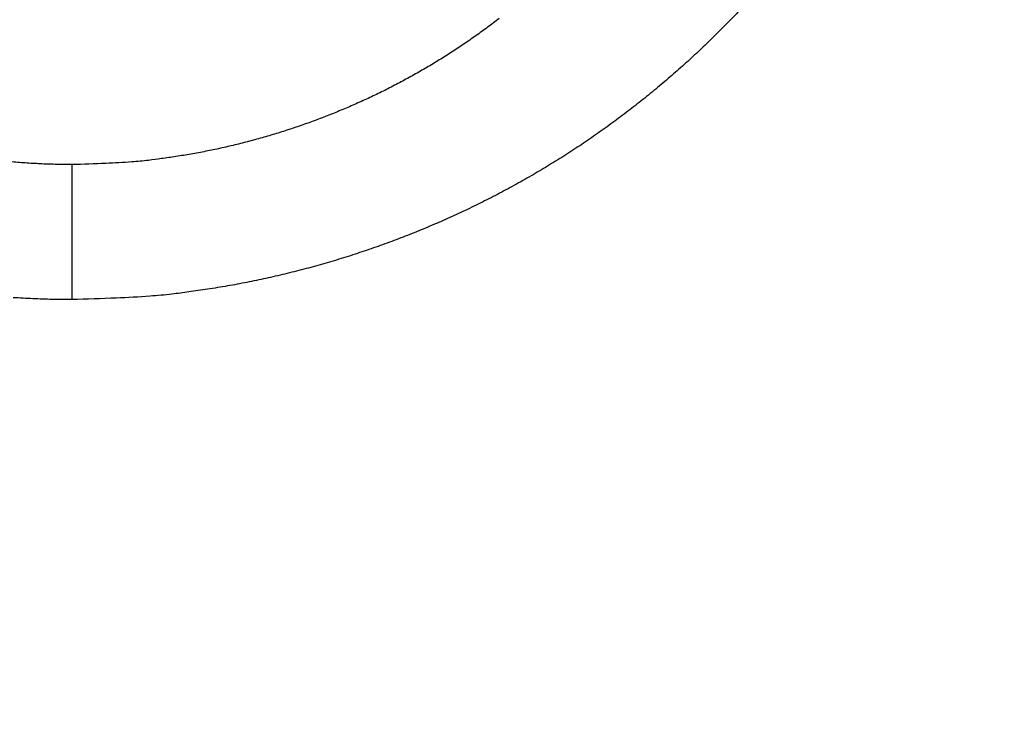
# Model space of a CAD drawing. Units: millimetres. Extents: x -1188 to 4, y 0 to 840.
# Drawn here: x -856 to -855, y 296 to 297 of the extents above; entities that cross this region are included whole.
import ezdxf

# ---------------------------------------------------------------- set-up
doc = ezdxf.new("R2010")
doc.units = ezdxf.units.MM
doc.header["$LTSCALE"] = 4
doc.layers.get('0').update_dxf_attribs({"lineweight": 25})

msp = doc.modelspace()

# ---------------------------------------------------------------- linework, layer by layer
at = {"linetype": 'Continuous'}
msp.add_line((-855.49999, 296.76363), (-855.49999, 296.6304), dxfattribs=at)
for points in [[(-966.91951, 220.0077, 0), (-966.63814, 220.0077)], [(-964.10588, 220.0077, 0), (-963.82452, 220.0077)], [(-1042.02998, 373.021, 0), (-1042.02998, 372.51298)], [(-1042.02998, 375.05307, 0), (-1042.02998, 374.54505)], [(-1043.02998, 333.88682, 0), (-1043.02998, 333.50568)], [(-1043.02998, 350.27587, 0), (-1043.02998, 349.89473)], [(-1043.02998, 347.98902, 0), (-1043.02998, 347.60788)], [(-1043.02998, 337.69823, 0), (-1043.02998, 337.31709)], [(-1043.02998, 344.9399, 0), (-1043.02998, 344.55876)], [(-1043.02998, 338.84165, 0), (-1043.02998, 338.46051)], [(-1042.02999, 338.98381, 0), (-1042.02999, 338.47579)], [(-1042.02999, 333.90363, 0), (-1042.02999, 333.39561)], [(-1043.02999, 364.37807, 0), (-1043.02999, 363.99693)], [(-1043.02999, 367.04606, 0), (-1043.02999, 366.66491)], [(-833.97003, 331.95641, 0), (-833.97003, 332.2248)], [(-1043.02999, 368.95176, 0), (-1043.02999, 368.57062)], [(-892.63336, 365.77743, 0.0000007), (-892.63339, 365.00995, 0.0000004), (-892.63341, 364.24246, 0.0000005), (-892.63342, 363.47498, 0.0000005), (-892.63344, 362.7075, 0.0000004), (-892.63346, 361.94001, 0.0000003), (-892.63347, 361.17253, 0.0000002), (-892.63349, 360.40505, 0.0000002), (-892.6335, 359.63757, 0.0000001), (-892.63352, 358.87009, 0), (-892.63353, 358.10261, -0.0000001), (-892.63355, 357.33512, -0.0000001), (-892.63356, 356.56764, -0.0000002), (-892.63358, 355.80016, -0.0000003), (-892.6336, 355.03268, -0.0000003), (-892.63361, 354.2652, -0.0000004), (-892.63363, 353.49772, -0.0000005), (-892.63365, 352.73024, -0.0000005), (-892.63368, 351.96275, -0.0000004), (-892.6337, 351.19527, -0.0000004), (-892.63372, 350.42779, -0.0000003), (-892.63375, 349.66032, -0.0000003), (-892.63378, 348.89284, -0.0000003), (-892.6338, 348.12536, -0.0000002), (-892.63383, 347.35788, -0.0000002), (-892.63386, 346.5904, -0.0000002), (-892.63389, 345.82293, -0.0000001), (-892.63392, 345.05545, -0.0000001), (-892.63395, 344.28797, -0.0000001), (-892.63398, 343.52049, 0), (-892.63401, 342.75302, 0), (-892.63404, 341.98554)], [(-1028.55942, 341.21778, -0.0000008), (-1028.55922, 341.98526, -0.0000005), (-1028.55901, 342.75275, -0.0000003), (-1028.55881, 343.52024, 0), (-1028.5586, 344.28772, 0.0000003), (-1028.5584, 345.05521, 0.0000005), (-1028.5582, 345.8227, 0.0000008), (-1028.558, 346.5902, 0.000001)], [(-1043.02999, 373.14431, 0), (-1043.02999, 372.76317)], [(-833.97003, 333.02661, 0), (-833.97003, 333.29274)], [(-1037.05303, 336.61413, 0.0000007), (-1037.05169, 338.14911, 0.0000006), (-1037.05035, 339.68409, 0.0000005), (-1037.04901, 341.21907, 0.0000003), (-1037.04767, 342.75405, 0.0000002), (-1037.04634, 344.28903, 0.0000001), (-1037.04501, 345.824, 0), (-1037.04367, 347.35898, -0.0000001), (-1037.04234, 348.89396, -0.0000002), (-1037.041, 350.42894, -0.0000003), (-1037.03967, 351.96392, -0.0000004), (-1037.03833, 353.4989, -0.0000005), (-1037.03698, 355.03389, -0.0000006), (-1037.03563, 356.56886, -0.0000007), (-1037.03428, 358.10378, -0.0000008)], [(-1043.02999, 376.95572, 0), (-1043.02999, 376.57458)], [(-1043.02999, 377.718, 0), (-1043.02999, 377.33686)], [(-1035.66428, 332.00827, 0.0000017), (-1035.66341, 333.54324, 0.0000015), (-1035.66255, 335.07821, 0.0000013), (-1035.66169, 336.61318, 0.0000011), (-1035.66084, 338.14816, 0.000001), (-1035.66, 339.68313, 0.0000008), (-1035.65916, 341.2181, 0.0000006), (-1035.65833, 342.75307, 0.0000004), (-1035.65749, 344.28805, 0.0000002), (-1035.65666, 345.82302, 0.0000001), (-1035.65583, 347.35799, -0.0000001), (-1035.65499, 348.89296, -0.0000003), (-1035.65416, 350.42794, -0.0000005), (-1035.65332, 351.96291, -0.0000007), (-1035.65247, 353.49788, -0.0000009), (-1035.65162, 355.03287, -0.000001), (-1035.65076, 356.56783, -0.0000012), (-1035.6499, 358.10275, -0.0000014), (-1035.64902, 359.63777, -0.0000016), (-1035.64814, 361.17295, -0.0000018)], [(-1043.03, 379.24256, 0), (-1043.03, 378.86142)], [(-892.63338, 374.21971, 0.0000013), (-892.63334, 373.45224, 0), (-892.63331, 372.68477, -0.000001), (-892.63327, 371.9173, -0.000002)], [(-883.23396, 344.41911, 0), (-883.2345, 345.04303, 0), (-883.23505, 345.67446, 0), (-883.23561, 346.31394, 0.0000001), (-883.23618, 346.96255, 0.0000001), (-883.23675, 347.62137, 0.0000001), (-883.23733, 348.28611, 0.0000001), (-883.23792, 348.95605, 0.0000001), (-883.23852, 349.64801, 0.0000001), (-883.23915, 350.36859, 0.0000001), (-883.23975, 351.05135, 0.0000001), (-883.24026, 351.63516, 0.0000001), (-883.24073, 352.17469, 0.0000001), (-883.24122, 352.73075, 0.0000001), (-883.24172, 353.29803, 0.0000001), (-883.24221, 353.86112, 0.0000001), (-883.2427, 354.42136, 0.0000002), (-883.2432, 354.98267, 0.0000002), (-883.24369, 355.5447, 0.0000002), (-883.24419, 356.10646, 0.0000002), (-883.24468, 356.66803, 0.0000002), (-883.24518, 357.22967, 0.0000002), (-883.24567, 357.79137, 0.0000002), (-883.24617, 358.35305, 0.0000003), (-883.24666, 358.9147, 0.0000003), (-883.24716, 359.47633, 0.0000003), (-883.24766, 360.03803, 0.0000003), (-883.24816, 360.59986, 0.0000003), (-883.24866, 361.16137, 0.0000003), (-883.24916, 361.72241, 0.0000003), (-883.24966, 362.2847, 0.0000004), (-883.25016, 362.84884, 0.0000004), (-883.25067, 363.40804, 0.0000004), (-883.25116, 363.95995, 0.0000004), (-883.25167, 364.53137, 0.0000004), (-883.25223, 365.15011, 0.0000005), (-883.25283, 365.80914, 0.0000005), (-883.25345, 366.49495, 0.0000005), (-883.25407, 367.1798, 0.0000006), (-883.25467, 367.83918, 0.0000006), (-883.25525, 368.47719, 0.0000006), (-883.25582, 369.1007, 0.0000006), (-883.25638, 369.71082, 0.0000006)], [(-1043.02998, 331.59998), (-1043.02998, 331.21884), (-1043.02998, 330.8377), (-1043.02998, 330.45655), (-1043.02998, 330.07541), (-1043.02998, 329.69429), (-1043.02998, 329.31313), (-1043.02998, 328.93194), (-1043.02998, 328.55085, 0), (-1043.02998, 328.16991, 0), (-1043.02998, 327.78857, 0), (-1043.02998, 327.40666, -0.0000001), (-1043.02999, 327.02629, -0.0000001), (-1043.02999, 326.64819, -0.0000001), (-1043.02999, 326.26401, -0.0000002), (-1043.02999, 325.87084, -0.0000001), (-1043.02999, 325.50172, 0.0000001), (-1043.02999, 325.16802, -0.0000004), (-1043.02999, 324.73944, -0.0000009), (-1043.03, 324.07933, -0.0000004), (-1043.03001, 323.21486, -0.0000002)], [(-1043.03, 381.52941, 0), (-1043.03, 381.14827)], [(-832.9705, 342.49519, 0), (-832.97049, 342.27387, 0), (-832.97048, 342.05255)], [(-824.64792, 348.10166, -0.0000029), (-824.64713, 350.08879, -0.0000027), (-824.64633, 352.06561, -0.0000025), (-824.64551, 354.0324, -0.0000023), (-824.64468, 355.98996, -0.0000021), (-824.64384, 357.93817, -0.0000019), (-824.64298, 359.87734, -0.0000016), (-824.64212, 361.80691, -0.0000014), (-824.64126, 363.72678, -0.0000011), (-824.64039, 365.6359, -0.0000009), (-824.63952, 367.53375, -0.0000006), (-824.63865, 369.41874, -0.0000004), (-824.63779, 371.29017, -0.0000001), (-824.63693, 373.14597, 0.0000002), (-824.63608, 374.98455, 0.0000005), (-824.63525, 376.80309, 0.0000008), (-824.63444, 378.60219, 0.0000011), (-824.63364, 380.37933, 0.0000014), (-824.63286, 382.12548, 0.0000015), (-824.63212, 383.83438, 0.0000021)], [(-1043.03, 383.81626, 0), (-1043.03, 383.43512)], [(-833.97003, 364.89787, 0), (-833.97003, 365.16705, 0), (-833.97003, 365.43513, 0), (-833.97004, 365.70234, 0), (-833.97004, 365.96886)], [(-832.97056, 344.04442, 0), (-832.97055, 343.8231)], [(-833.97004, 334.35135, 0), (-833.97004, 334.61451, 0), (-833.97004, 334.87709, 0), (-833.97004, 335.13905, 0), (-833.97004, 335.40041, 0), (-833.97004, 335.6611, 0), (-833.97004, 335.92115, 0), (-833.97004, 336.1805, 0), (-833.97004, 336.43922, 0), (-833.97004, 336.69734, 0), (-833.97005, 336.95486, 0), (-833.97005, 337.21172, 0), (-833.97005, 337.46801, 0), (-833.97005, 337.72373, 0), (-833.97005, 337.97866, 0), (-833.97005, 338.23269, 0), (-833.97005, 338.48678, -0.0000001), (-833.97005, 338.74124, -0.0000001), (-833.97005, 338.99235, 0), (-833.97005, 339.23878, -0.0000001), (-833.97005, 339.49533, -0.0000001), (-833.97005, 339.77579, -0.0000001), (-833.97005, 340.06806, -0.0000001), (-833.97005, 340.35854, -0.0000001), (-833.97005, 340.64687, -0.0000001), (-833.97005, 340.93497, -0.0000001), (-833.97005, 341.22271, -0.0000001), (-833.97005, 341.50957, -0.0000001), (-833.97005, 341.79562, -0.0000001), (-833.97005, 342.08095, -0.0000001), (-833.97005, 342.36559, -0.0000001), (-833.97005, 342.64947, -0.0000001), (-833.97005, 342.93264, -0.0000001), (-833.97005, 343.21506, -0.0000001), (-833.97005, 343.49678, 0), (-833.97005, 343.77776, 0), (-833.97005, 344.05803, 0), (-833.97004, 344.33756, 0), (-833.97004, 344.61639, 0), (-833.97004, 344.89449, 0), (-833.97004, 345.17189, 0), (-833.97004, 345.44855, 0), (-833.97004, 345.72452, 0), (-833.97004, 345.99977, 0), (-833.97004, 346.27431, 0), (-833.97004, 346.54814)], [(-883.21547, 323.47882, -0.0000006), (-883.21593, 323.98888, -0.0000006), (-883.21639, 324.49759, -0.0000006), (-883.21685, 325.00525, -0.0000005), (-883.21731, 325.51211, -0.0000005), (-883.21777, 326.01842, -0.0000005), (-883.21822, 326.52436, -0.0000005), (-883.21868, 327.03017, -0.0000005), (-883.21913, 327.53605, -0.0000004), (-883.21958, 328.04222, -0.0000004), (-883.22003, 328.54889, -0.0000004), (-883.22049, 329.05627, -0.0000004), (-883.22094, 329.56458, -0.0000004), (-883.22139, 330.07399, -0.0000004), (-883.22184, 330.58476, -0.0000003), (-883.2223, 331.09704, -0.0000003), (-883.22275, 331.61111, -0.0000003), (-883.22321, 332.12709, -0.0000003), (-883.22366, 332.64528, -0.0000003), (-883.22412, 333.1658, -0.0000003), (-883.22458, 333.68895, -0.0000002), (-883.22504, 334.21484, -0.0000002), (-883.22551, 334.74381, -0.0000002), (-883.22598, 335.27594, -0.0000002), (-883.22645, 335.81158, -0.0000002), (-883.22692, 336.35082, -0.0000002), (-883.22739, 336.89403, -0.0000001), (-883.22787, 337.44127, -0.0000001), (-883.22835, 337.99296, -0.0000001), (-883.22884, 338.54914, -0.0000001), (-883.22933, 339.11024, -0.0000001), (-883.22982, 339.67632, -0.0000001), (-883.23032, 340.24782, -0.0000001), (-883.23082, 340.82479, 0), (-883.23133, 341.40771, 0), (-883.23185, 341.99662)], [(-884.62544, 349.22967, 0), (-884.62564, 349.60024, 0), (-884.62584, 349.97406, 0), (-884.62604, 350.35095, 0.0000001), (-884.62624, 350.73106, 0.0000001), (-884.62644, 351.11511, 0.0000001), (-884.62665, 351.50362, 0.0000001), (-884.62686, 351.89365, 0.0000001), (-884.62706, 352.2845, 0.0000001), (-884.62728, 352.6875, 0.0000001), (-884.6275, 353.10687, 0.0000001), (-884.62771, 353.49766, 0.0000001), (-884.62788, 353.81862, 0.0000001), (-884.62804, 354.10848, 0.0000001), (-884.6282, 354.41013, 0.0000001), (-884.62836, 354.72057, 0.0000002), (-884.62853, 355.02988, 0.0000002), (-884.62869, 355.3395, 0.0000003), (-884.62886, 355.65286, 0.0000003), (-884.62903, 355.97018, 0.0000003), (-884.62921, 356.29157, 0.0000004), (-884.62938, 356.61754, 0.0000004), (-884.62956, 356.94909, 0.0000004), (-884.62975, 357.28671, 0.0000005)], [(-1042.02998, 378.60919, 0), (-1042.02998, 378.10117)], [(-833.97003, 347.09368, 0), (-833.97003, 347.3654)], [(-833.97002, 330.06242, 0), (-833.97002, 330.33467)], [(-892.63407, 341.21806, 0.0000001), (-892.6341, 340.45058, 0.0000001), (-892.63412, 339.68311, 0.0000001), (-892.63415, 338.91563, 0.0000001), (-892.63418, 338.14815, 0.0000002), (-892.63421, 337.38067, 0.0000002), (-892.63424, 336.61319, 0.0000002), (-892.63426, 335.84574, 0.0000003), (-892.63429, 335.07823, 0.0000003), (-892.63431, 334.31065, 0.0000003), (-892.63433, 333.54327, 0.0000004), (-892.63436, 332.77618, 0.0000004), (-892.63438, 332.00831, 0.0000005), (-892.63439, 331.23927, 0.0000005), (-892.63441, 330.47334, 0.0000005), (-892.63443, 329.71199, 0.0000006), (-892.63444, 328.93837, 0.0000007), (-892.63446, 328.14667, 0.0000006), (-892.63447, 327.40339, 0.0000001), (-892.63447, 326.73142, 0.0000009), (-892.63448, 325.86841, 0.0000017), (-892.63448, 324.53918, 0.0000008), (-892.63448, 322.79843, 0.0000004)], [(-901.66814, 220.00774, 0.000001), (-901.39513, 220.00775, 0.0000009), (-901.12264, 220.00776, 0.0000007), (-900.85045, 220.00778, 0.0000006), (-900.57833, 220.00779, 0.0000004), (-900.30607, 220.0078, 0.0000003), (-900.03346, 220.00782, 0.0000001), (-899.76026, 220.00783, 0), (-899.4863, 220.00785, -0.0000002), (-899.2113, 220.00786, -0.0000003), (-898.93509, 220.00787, -0.0000005), (-898.65741, 220.00789, -0.0000006), (-898.37807, 220.0079, -0.0000007), (-898.09679, 220.00791, -0.0000009), (-897.81341, 220.00792, -0.000001), (-897.5276, 220.00793, -0.0000011), (-897.23922, 220.00794, -0.0000013), (-896.94792, 220.00795, -0.0000014), (-896.65351, 220.00795, -0.0000015), (-896.35557, 220.00796, -0.0000016)], [(-892.00685, 365.01002, 0.0000008), (-892.00622, 364.24252, 0.0000008), (-892.00558, 363.47503, 0.0000006), (-892.00495, 362.70753, 0.0000004), (-892.00432, 361.94004, 0.0000001), (-892.00368, 361.17255, -0.0000001), (-892.00305, 360.40505, -0.0000002), (-892.00242, 359.63756, -0.0000005), (-892.00179, 358.87007, -0.0000007), (-892.00116, 358.10258, -0.0000009), (-892.00053, 357.33509, -0.0000011), (-891.99991, 356.56759, -0.0000013)], [(-832.97053, 378.35138, 0), (-832.97054, 378.13002, 0), (-832.97055, 377.90866, 0), (-832.97057, 377.6873, 0), (-832.97058, 377.46595, 0.0000001), (-832.97059, 377.24459, 0.0000001), (-832.9706, 377.02323, 0.0000001), (-832.97061, 376.80188, 0.0000001), (-832.97062, 376.58053, 0.0000001), (-832.97063, 376.35917, 0.0000001), (-832.97064, 376.13782, 0.0000001), (-832.97065, 375.91647, 0.0000001), (-832.97066, 375.69512, 0.0000001), (-832.97068, 375.47376, 0.0000001), (-832.97069, 375.25241, 0.0000001), (-832.9707, 375.03106, 0.0000001), (-832.97071, 374.80971, 0.0000001), (-832.97072, 374.58836, 0.0000001), (-832.97073, 374.36701, 0.0000001), (-832.97074, 374.14566, 0.0000001), (-832.97075, 373.92432, 0.0000001), (-832.97076, 373.70297, 0.0000001), (-832.97077, 373.48162, 0.0000002), (-832.97077, 373.26027, 0.0000002), (-832.97078, 373.03892, 0.0000002), (-832.97079, 372.81758, 0.0000002), (-832.9708, 372.59623, 0.0000002), (-832.97081, 372.37488, 0.0000002), (-832.97082, 372.15354, 0.0000002), (-832.97083, 371.93219, 0.0000002), (-832.97084, 371.71084, 0.0000002), (-832.97084, 371.4895, 0.0000002), (-832.97085, 371.26815, 0.0000002), (-832.97086, 371.04681, 0.0000002), (-832.97087, 370.82546, 0.0000002), (-832.97088, 370.60412, 0.0000002), (-832.97088, 370.38277, 0.0000002), (-832.97089, 370.16143, 0.0000002), (-832.9709, 369.94009, 0.0000002), (-832.9709, 369.71874, 0.0000002), (-832.97091, 369.4974, 0.0000002), (-832.97092, 369.27606, 0.0000002), (-832.97092, 369.05471, 0.0000002), (-832.97093, 368.83337, 0.0000002), (-832.97094, 368.61203, 0.0000002), (-832.97094, 368.39069, 0.0000002), (-832.97095, 368.16934, 0.0000002), (-832.97095, 367.948, 0.0000002), (-832.97096, 367.72666, 0.0000002), (-832.97096, 367.50532, 0.0000002), (-832.97097, 367.28398, 0.0000002), (-832.97097, 367.06264, 0.0000002), (-832.97098, 366.8413, 0.0000002), (-832.97098, 366.61996, 0.0000002), (-832.97098, 366.39862, 0.0000002), (-832.97099, 366.17728, 0.0000002), (-832.97099, 365.95594, 0.0000002), (-832.97099, 365.7346, 0.0000002), (-832.971, 365.51326, 0.0000002), (-832.971, 365.29193, 0.0000002), (-832.971, 365.07059, 0.0000002), (-832.97101, 364.84925, 0.0000002), (-832.97101, 364.62791, 0.0000002), (-832.97101, 364.40657, 0.0000002), (-832.97101, 364.18524, 0.0000002), (-832.97102, 363.9639, 0.0000002), (-832.97102, 363.74256, 0.0000002), (-832.97102, 363.52123, 0.0000002), (-832.97102, 363.29989, 0.0000002), (-832.97102, 363.07855, 0.0000002), (-832.97102, 362.85722, 0.0000002), (-832.97102, 362.63588, 0.0000002), (-832.97102, 362.41455, 0.0000002), (-832.97102, 362.19321, 0.0000002), (-832.97102, 361.97188, 0.0000002), (-832.97102, 361.75054, 0.0000002), (-832.97102, 361.52921, 0.0000002), (-832.97102, 361.30787, 0.0000002), (-832.97102, 361.08654, 0.0000002), (-832.97102, 360.86521, 0.0000002), (-832.97102, 360.64387, 0.0000002), (-832.97102, 360.42254, 0.0000002), (-832.97102, 360.20121, 0.0000002), (-832.97102, 359.97987, 0.0000002), (-832.97102, 359.75854, 0.0000002), (-832.97101, 359.53721, 0.0000002), (-832.97101, 359.31588, 0.0000002), (-832.97101, 359.09454, 0.0000002), (-832.97101, 358.87321, 0.0000002), (-832.971, 358.65188, 0.0000002), (-832.971, 358.43055, 0.0000002), (-832.971, 358.20922, 0.0000002), (-832.971, 357.98789, 0.0000002), (-832.97099, 357.76656, 0.0000002), (-832.97099, 357.54523, 0.0000002), (-832.97099, 357.3239, 0.0000002), (-832.97098, 357.10257, 0.0000002), (-832.97098, 356.88124, 0.0000002), (-832.97097, 356.65991, 0.0000002), (-832.97097, 356.43858, 0.0000002), (-832.97097, 356.21725, 0.0000002), (-832.97096, 355.99592, 0.0000002), (-832.97096, 355.77459, 0.0000002), (-832.97095, 355.55326, 0.0000002), (-832.97095, 355.33193, 0.0000002), (-832.97094, 355.1106, 0.0000002), (-832.97094, 354.88928, 0.0000002), (-832.97093, 354.66795, 0.0000002), (-832.97093, 354.44662, 0.0000002), (-832.97092, 354.22529, 0.0000002), (-832.97091, 354.00397, 0.0000001), (-832.97091, 353.78264, 0.0000001), (-832.9709, 353.56131, 0.0000001), (-832.9709, 353.33998, 0.0000001), (-832.97089, 353.11866, 0.0000001), (-832.97088, 352.89733, 0.0000001), (-832.97088, 352.67601, 0.0000001), (-832.97087, 352.45468, 0.0000001), (-832.97086, 352.23335, 0.0000001), (-832.97086, 352.01203, 0.0000001), (-832.97085, 351.7907, 0.0000001), (-832.97084, 351.56938, 0.0000001), (-832.97084, 351.34805, 0.0000001), (-832.97083, 351.12673, 0.0000001), (-832.97082, 350.9054, 0.0000001), (-832.97081, 350.68408, 0.0000001), (-832.97081, 350.46275, 0.0000001), (-832.9708, 350.24143, 0.0000001), (-832.97079, 350.02011, 0.0000001), (-832.97078, 349.79878, 0.0000001), (-832.97078, 349.57746, 0.0000001), (-832.97077, 349.35613, 0.0000001), (-832.97076, 349.13481, 0.0000001), (-832.97075, 348.91349, 0.0000001), (-832.97074, 348.69216, 0.0000001), (-832.97073, 348.47084, 0.0000001), (-832.97073, 348.24952, 0.0000001), (-832.97072, 348.0282, 0.0000001), (-832.97071, 347.80687, 0.0000001), (-832.9707, 347.58555, 0.0000001), (-832.97069, 347.36423, 0.0000001), (-832.97068, 347.14291, 0.0000001), (-832.97068, 346.92159, 0.0000001), (-832.97067, 346.70026, 0.0000001), (-832.97066, 346.47894, 0), (-832.97065, 346.25762, 0), (-832.97064, 346.0363, 0), (-832.97063, 345.81498, 0), (-832.97062, 345.59366, 0), (-832.97061, 345.37234, 0), (-832.9706, 345.15102, 0), (-832.9706, 344.9297, 0), (-832.97059, 344.70838, 0), (-832.97058, 344.48706, 0), (-832.97057, 344.26574)], [(-833.97002, 351.35754, 0), (-833.97001, 351.61818, 0), (-833.97001, 351.87813, 0), (-833.97001, 352.13741, 0), (-833.97001, 352.396, 0), (-833.97001, 352.65393, 0), (-833.97001, 352.91116, 0), (-833.97001, 353.16774, 0), (-833.97001, 353.42363, 0), (-833.97001, 353.67886, 0), (-833.97001, 353.93339, 0.0000001), (-833.97001, 354.1873, 0.0000001), (-833.97001, 354.44059, 0.0000001), (-833.97001, 354.69306, 0.0000001), (-833.97, 354.94462, 0.0000001), (-833.97, 355.19617, 0.0000001), (-833.97, 355.448, 0.0000001), (-833.97, 355.69662, 0.0000001), (-833.97, 355.9408, 0.0000001), (-833.97, 356.19443, 0.0000001), (-833.97, 356.47077, 0.0000001), (-833.97, 356.76034, 0.0000001), (-833.97, 357.05197, 0.0000001), (-833.97, 357.34312, 0.0000001), (-833.97, 357.63328, 0.0000001), (-833.97001, 357.92254, 0.0000001), (-833.97001, 358.21099, 0.0000001), (-833.97001, 358.49866, 0.0000001), (-833.97001, 358.78548, 0.0000001), (-833.97001, 359.0715, 0.0000001), (-833.97001, 359.35669, 0.0000001), (-833.97001, 359.6411, 0.0000001), (-833.97001, 359.92469, 0.0000001), (-833.97001, 360.2075, 0), (-833.97001, 360.4895, 0), (-833.97001, 360.77073, 0), (-833.97001, 361.05117, 0), (-833.97001, 361.33084, 0), (-833.97002, 361.60973, 0), (-833.97002, 361.88786, 0), (-833.97002, 362.16521, 0), (-833.97002, 362.44182, 0), (-833.97002, 362.71767, 0), (-833.97002, 362.99277, 0), (-833.97002, 363.26711, 0), (-833.97002, 363.54073, 0), (-833.97003, 363.8136, 0), (-833.97003, 364.08574, 0), (-833.97003, 364.35712, 0), (-833.97003, 364.62784)], [(-833.97, 323.08405, 0.0000001), (-833.97, 323.36915, 0.0000001), (-833.97, 323.65377, 0.0000001), (-833.97, 323.93794, 0.0000001), (-833.97, 324.22162, 0.0000001), (-833.97, 324.50483, 0.0000001), (-833.97001, 324.78754, 0.0000001), (-833.97001, 325.06978, 0.0000001), (-833.97001, 325.35152, 0.0000001), (-833.97001, 325.63278, 0.0000001), (-833.97001, 325.91352, 0.0000001), (-833.97001, 326.19378, 0), (-833.97001, 326.47352, 0), (-833.97001, 326.75275, 0), (-833.97001, 327.03147, 0), (-833.97001, 327.30968, 0), (-833.97001, 327.58735, 0), (-833.97001, 327.86451, 0), (-833.97001, 328.14113, 0), (-833.97001, 328.41724, 0), (-833.97001, 328.69279, 0), (-833.97002, 328.96781, 0), (-833.97002, 329.24228, 0), (-833.97002, 329.51622, 0), (-833.97002, 329.78959)], [(-832.97047, 341.83123, 0), (-832.97046, 341.60991, 0), (-832.97045, 341.3886, 0), (-832.97044, 341.16728, 0), (-832.97043, 340.94596, 0), (-832.97042, 340.72464, 0), (-832.97042, 340.50333, 0), (-832.97041, 340.28201, 0), (-832.9704, 340.06069, 0), (-832.97039, 339.83937, 0), (-832.97038, 339.61806, 0), (-832.97037, 339.39674, -0.0000001), (-832.97036, 339.17542, -0.0000001), (-832.97035, 338.95411, -0.0000001), (-832.97035, 338.73279, -0.0000001), (-832.97034, 338.51148, -0.0000001), (-832.97033, 338.29016, -0.0000001), (-832.97032, 338.06884, -0.0000001), (-832.97031, 337.84753, -0.0000001), (-832.9703, 337.62621, -0.0000001), (-832.9703, 337.4049, -0.0000001), (-832.97029, 337.18358, -0.0000001), (-832.97028, 336.96227, -0.0000001), (-832.97027, 336.74095, -0.0000001), (-832.97026, 336.51964, -0.0000001), (-832.97026, 336.29832, -0.0000001), (-832.97025, 336.07701, -0.0000001), (-832.97024, 335.85569, -0.0000001), (-832.97023, 335.63438, -0.0000001), (-832.97023, 335.41307, -0.0000001), (-832.97022, 335.19175, -0.0000001), (-832.97021, 334.97044, -0.0000001), (-832.9702, 334.74912, -0.0000001), (-832.9702, 334.52781, -0.0000001), (-832.97019, 334.3065, -0.0000001), (-832.97018, 334.08518, -0.0000001), (-832.97018, 333.86387, -0.0000001), (-832.97017, 333.64256, -0.0000001), (-832.97016, 333.42124, -0.0000001), (-832.97016, 333.19993, -0.0000001), (-832.97015, 332.97862, -0.0000001), (-832.97014, 332.75731, -0.0000001), (-832.97014, 332.53599, -0.0000001), (-832.97013, 332.31468, -0.0000001), (-832.97013, 332.09337, -0.0000001), (-832.97012, 331.87206, -0.0000001), (-832.97012, 331.65075, -0.0000001), (-832.97011, 331.42943, -0.0000001), (-832.9701, 331.20812, -0.0000001), (-832.9701, 330.98681, -0.0000001), (-832.97009, 330.7655, -0.0000001), (-832.97009, 330.54419, -0.0000001), (-832.97008, 330.32288, -0.0000001), (-832.97008, 330.10157, -0.0000001), (-832.97008, 329.88025, -0.0000001), (-832.97007, 329.65894, -0.0000001), (-832.97007, 329.43763, -0.0000001), (-832.97006, 329.21632, -0.0000001), (-832.97006, 328.99501, -0.0000001), (-832.97005, 328.7737, -0.0000001), (-832.97005, 328.55239, 0), (-832.97005, 328.33108)], [(-833.97006, 370.3931, 0), (-833.97006, 370.64729, 0), (-833.97007, 370.90081, 0), (-833.97007, 371.15363)], [(-919.65066, 220.0077, 0.0000001), (-919.36977, 220.0077, 0.0000002), (-919.08902, 220.0077, 0.0000002), (-918.80822, 220.0077, 0.0000002), (-918.52738, 220.0077, 0.0000002), (-918.24656, 220.0077, 0.0000002), (-917.96574, 220.0077, 0.0000001), (-917.68492, 220.0077, 0.0000001), (-917.4041, 220.0077, 0.0000001), (-917.12328, 220.00771, 0.0000001), (-916.84246, 220.00771, 0.0000001), (-916.56164, 220.00771, 0.0000001), (-916.28083, 220.00771, 0.0000001), (-916.00001, 220.00771, 0.0000001), (-915.71919, 220.00772, 0), (-915.43837, 220.00772, 0), (-915.15755, 220.00772, 0), (-914.87673, 220.00772)], [(-884.61059, 323.13592, -0.0000004), (-884.6108, 323.47207, -0.0000004), (-884.61101, 323.80847, -0.0000004), (-884.61122, 324.14513, -0.0000004), (-884.61143, 324.4821, -0.0000004), (-884.61164, 324.81941, -0.0000004), (-884.61185, 325.15707, -0.0000004), (-884.61206, 325.49511, -0.0000004), (-884.61227, 325.83357, -0.0000004), (-884.61248, 326.17246, -0.0000004), (-884.61269, 326.51182, -0.0000004), (-884.6129, 326.85167, -0.0000004), (-884.61311, 327.19204, -0.0000004), (-884.61332, 327.53294, -0.0000004), (-884.61353, 327.87442, -0.0000004), (-884.61373, 328.21649, -0.0000004), (-884.61394, 328.55919, -0.0000004), (-884.61415, 328.90253, -0.0000005), (-884.61436, 329.24656, -0.0000005), (-884.61456, 329.59129, -0.0000005), (-884.61477, 329.93676, -0.0000005), (-884.61498, 330.28297, -0.0000005), (-884.61518, 330.62998, -0.0000005), (-884.61539, 330.9778, -0.0000005), (-884.6156, 331.32647, -0.0000005), (-884.6158, 331.67599, -0.0000005), (-884.61601, 332.02643, -0.0000005), (-884.61621, 332.37778, -0.0000005), (-884.61642, 332.7301, -0.0000005), (-884.61662, 333.08338, -0.0000005), (-884.61683, 333.4377, -0.0000005), (-884.61703, 333.79303, -0.0000005), (-884.61724, 334.14945, -0.0000005), (-884.61745, 334.50696, -0.0000005), (-884.61765, 334.86564, -0.0000005), (-884.61786, 335.2254, -0.0000005), (-884.61806, 335.58626, -0.0000005), (-884.61827, 335.94858, -0.0000005), (-884.61847, 336.31257, -0.0000005), (-884.61868, 336.67676, -0.0000005), (-884.61888, 337.04073, -0.0000005), (-884.61909, 337.41017, -0.0000005), (-884.6193, 337.78714, -0.0000004), (-884.6195, 338.14908, -0.0000004), (-884.61968, 338.47531, -0.0000005), (-884.61985, 338.78582, -0.0000004), (-884.62003, 339.10256, -0.0000004), (-884.6202, 339.42372, -0.0000004), (-884.62038, 339.74389, -0.0000004), (-884.62055, 340.0636, -0.0000004), (-884.62073, 340.38436, -0.0000003), (-884.6209, 340.70611, -0.0000003), (-884.62108, 341.02859, -0.0000003), (-884.62125, 341.35189, -0.0000003), (-884.62143, 341.67621, -0.0000003), (-884.6216, 342.00159, -0.0000003), (-884.62178, 342.32813, -0.0000002), (-884.62195, 342.65587, -0.0000002), (-884.62213, 342.98494, -0.0000002), (-884.62231, 343.31538, -0.0000002), (-884.62248, 343.64732, -0.0000002), (-884.62266, 343.98079, -0.0000002), (-884.62284, 344.31593, -0.0000002), (-884.62302, 344.65277, -0.0000001), (-884.6232, 344.99146, -0.0000001), (-884.62338, 345.332, -0.0000001), (-884.62356, 345.67458, -0.0000001), (-884.62374, 346.01919, -0.0000001), (-884.62393, 346.36602, -0.0000001), (-884.62411, 346.71505, -0.0000001), (-884.6243, 347.06649, 0), (-884.62449, 347.42032, 0), (-884.62468, 347.77674)], [(-920.21326, 220.0077, 0), (-919.93188, 220.0077)], [(-832.97044, 380.12228, 0), (-832.97045, 379.90091, 0), (-832.97046, 379.67955, 0), (-832.97048, 379.45818, 0), (-832.97049, 379.23682)], [(-914.03427, 220.00773, 0), (-913.75345, 220.00773, 0), (-913.47263, 220.00773, -0.0000001), (-913.19181, 220.00773, -0.0000001), (-912.91099, 220.00774, -0.0000001), (-912.63017, 220.00774, -0.0000001), (-912.34935, 220.00774, -0.0000001), (-912.06853, 220.00774, -0.0000001), (-911.78771, 220.00774, -0.0000001), (-911.50689, 220.00774, -0.0000001), (-911.22607, 220.00775, -0.0000002), (-910.94526, 220.00775, -0.0000002), (-910.66443, 220.00775, -0.0000002), (-910.3836, 220.00775, -0.0000002), (-910.1028, 220.00775, -0.0000002), (-909.82202, 220.00775, -0.0000002), (-909.54116, 220.00775, -0.0000002), (-909.26015, 220.00775, -0.0000002), (-908.97952, 220.00775, -0.0000002), (-908.69893, 220.00775, -0.0000003), (-908.41365, 220.00774, -0.0000004), (-908.11972, 220.00774, -0.0000004)], [(-833.97007, 371.40595, 0), (-833.97007, 371.65789, 0), (-833.97007, 371.90933, 0), (-833.97007, 372.16005, 0), (-833.97007, 372.41011, 0), (-833.97007, 372.65951, 0), (-833.97008, 372.90828, 0), (-833.97008, 373.15639, 0), (-833.97008, 373.40388, -0.0000001), (-833.97008, 373.65071, -0.0000001), (-833.97008, 373.89693, -0.0000001), (-833.97008, 374.14251, -0.0000001), (-833.97008, 374.38748, -0.0000001), (-833.97008, 374.63181, -0.0000001), (-833.97008, 374.87554, -0.0000001), (-833.97008, 375.11864, -0.0000001), (-833.97008, 375.36115, -0.0000001), (-833.97008, 375.60304, -0.0000001), (-833.97008, 375.84434, -0.0000001), (-833.97008, 376.08503, -0.0000001), (-833.97008, 376.32514, -0.0000001), (-833.97008, 376.56465, -0.0000001), (-833.97008, 376.80358, -0.0000001), (-833.97008, 377.04191, -0.0000001), (-833.97008, 377.27969, -0.0000001), (-833.97008, 377.5169, -0.0000001), (-833.97008, 377.7535, -0.0000001), (-833.97008, 377.98942, -0.0000001), (-833.97008, 378.22503, -0.0000001), (-833.97008, 378.46041, -0.0000001), (-833.97008, 378.69431, -0.0000001), (-833.97008, 378.92628, -0.0000001), (-833.97008, 379.16138, -0.0000001), (-833.97008, 379.40132, -0.0000001), (-833.97007, 379.62626, 0), (-833.97007, 379.82935, -0.0000002), (-833.97007, 380.08898, -0.0000003), (-833.97007, 380.48731, -0.0000002), (-833.97006, 381.00804, -0.0000001)], [(-1042.02999, 331.87157), (-1042.02999, 331.36354, -0.0000001), (-1042.02999, 330.85546, -0.0000001), (-1042.02999, 330.3475, -0.0000002), (-1042.02999, 329.83975, -0.0000003), (-1042.02999, 329.33147, -0.0000004), (-1042.02999, 328.82242, -0.0000005), (-1042.03, 328.31543, -0.0000005), (-1042.03, 327.81148, -0.0000007), (-1042.03001, 327.2994, -0.000001), (-1042.03002, 326.77536, -0.0000008), (-1042.03003, 326.28336, -0.0000001), (-1042.03004, 325.83857, -0.0000014), (-1042.03005, 325.26733, -0.0000028), (-1042.03009, 324.38749, -0.0000014), (-1042.03014, 323.23526, -0.0000007)], [(-873.7881, 220.00776, -0.0000004), (-873.50701, 220.00775, 0), (-873.22639, 220.00774, 0.0000004)], [(-892.63968, 220.00786, -0.0000003), (-892.35832, 220.00785, -0.0000002), (-892.07696, 220.00784, -0.0000001), (-891.79559, 220.00783, 0), (-891.51423, 220.00781, 0.0000001), (-891.23287, 220.0078, 0.0000002), (-890.95151, 220.00779, 0.0000003), (-890.67014, 220.00778, 0.0000004), (-890.38878, 220.00776, 0.0000005)], [(-1042.02998, 380.13324, 0.0000001), (-1042.02998, 379.62523, -0.0000001), (-1042.02998, 379.11721)], [(-1037.01893, 374.98859, -0.0000004), (-1037.01766, 376.33254, -0.0000027)], [(-824.63006, 388.80698, 0.0000005), (-824.6295, 390.21526, 0.0000048)], [(-832.97004, 328.10977, 0.0000001), (-832.97004, 327.88846, 0.0000001), (-832.97003, 327.66715, 0.0000002), (-832.97003, 327.44584, 0.0000003), (-832.97002, 327.22453, 0.0000003), (-832.97002, 327.00322, 0.0000004), (-832.97001, 326.78191, 0.0000005), (-832.97001, 326.56061, 0.0000006), (-832.97, 326.3393, 0.0000008), (-832.96999, 326.11796, 0.0000009), (-832.96998, 325.89668, 0.0000011), (-832.96997, 325.67548, 0.0000013), (-832.96996, 325.45406, 0.0000015), (-832.96995, 325.2323, 0.0000016), (-832.96994, 325.01144, 0.0000016), (-832.96992, 324.79191, 0.0000022)], [(-1029.214, 341.98552, 0.0000002), (-1029.2142, 341.21803, 0.0000005), (-1029.21441, 340.45055, 0.0000007), (-1029.21461, 339.68306, 0.000001), (-1029.2148, 338.91558, 0.0000013), (-1029.21499, 338.14809, 0.0000015), (-1029.21518, 337.3806, 0.0000018), (-1029.21536, 336.61312, 0.000002), (-1029.21553, 335.84566, 0.0000023), (-1029.2157, 335.07815, 0.0000025), (-1029.21586, 334.31056, 0.0000028), (-1029.21601, 333.54318, 0.000003), (-1029.21615, 332.77609, 0.0000033), (-1029.21628, 332.00821, 0.0000037), (-1029.2164, 331.23917, 0.0000038), (-1029.2165, 330.47324, 0.0000037), (-1029.21659, 329.7119, 0.0000044), (-1029.21667, 328.93828, 0.0000058), (-1029.21674, 328.14659, 0.0000044), (-1029.21679, 327.40332, 0.0000011), (-1029.21683, 326.73135, 0.000007), (-1029.21684, 325.86835, 0.0000132), (-1029.2168, 324.53914, 0.0000065), (-1029.21672, 322.79843, 0.0000034)], [(-1029.21169, 351.19537, -0.0000028), (-1029.21185, 350.42788, -0.0000025), (-1029.21203, 349.66039, -0.0000023), (-1029.21221, 348.89291, -0.000002), (-1029.21239, 348.12542, -0.0000018), (-1029.21258, 347.35793, -0.0000015), (-1029.21278, 346.59044, -0.0000013), (-1029.21298, 345.82296, -0.000001), (-1029.21318, 345.05547, -0.0000008), (-1029.21338, 344.28798, -0.0000005), (-1029.21359, 343.52049, -0.0000003), (-1029.2138, 342.75301)], [(-905.82234, 220.00772, 0.0000001), (-905.54286, 220.00771, 0.0000001), (-905.26464, 220.00771, 0.0000002), (-904.98738, 220.0077, 0.0000003), (-904.71096, 220.0077, 0.0000004), (-904.43564, 220.0077, 0.0000005), (-904.16147, 220.0077, 0.0000005), (-903.8866, 220.0077, 0.0000006), (-903.60917, 220.0077, 0.0000009), (-903.32979, 220.0077, 0.0000016)], [(-892.01314, 372.68499, 0.0000008), (-892.01248, 371.91749, -0.0000004), (-892.01183, 371.14999, -0.0000018)], [(-883.26198, 375.71314, 0.0000007), (-883.26244, 376.19795, 0.0000002), (-883.26285, 376.63328, 0.000001)], [(-907.82336, 220.00774, -0.0000004), (-907.53114, 220.00774, -0.0000004), (-907.24227, 220.00773, -0.0000003), (-906.95498, 220.00773, -0.0000002), (-906.66923, 220.00773, -0.0000001), (-906.38535, 220.00772, -0.0000001), (-906.10312, 220.00772)], [(-883.2642, 378.03162, 0.0000009), (-883.26526, 379.1348, 0.0000005)], [(-892.63331, 367.3124, 0.0000006), (-892.63334, 366.54492, 0.0000015)], [(-866.49458, 220.00732, -0.0000001), (-866.28228, 220.00729, 0.0000002), (-866.07071, 220.00726, 0.0000004)], [(-832.96986, 324.12621, 0.0000002), (-832.96985, 323.93245, 0.0000043)], [(-824.65508, 325.12506, -0.0000041), (-824.65457, 327.34051, -0.0000043), (-824.65402, 329.52057, -0.0000043), (-824.65344, 331.67029, -0.0000042), (-824.65284, 333.79276, -0.000004), (-824.65221, 335.89172, -0.0000039), (-824.65155, 337.96857, -0.0000038), (-824.65087, 340.02643, -0.0000036)], [(-885.20671, 220.00764, -0.0000002), (-884.93703, 220.00763, 0.0000001), (-884.67028, 220.00762, 0.0000005)], [(-891.9827, 327.40333, -0.0000013), (-891.98249, 326.73137, -0.000006)], [(-857.39959, 220.00747, -0.0000002), (-857.12951, 220.00752, -0.0000001), (-856.8851, 220.00756, 0.0000022)], [(-887.57515, 220.0077, 0.0000002), (-887.26082, 220.00769, -0.0000007)], [(-878.89257, 220.00773, -0.0000002), (-878.62817, 220.00775, -0.0000004)], [(-879.42502, 220.0077, 0.0000002), (-879.15777, 220.00772)], [(-854.83915, 296.91742, -0.0049253), (-854.85192, 296.90408, -0.0049445), (-854.86498, 296.89098, -0.0049612), (-854.87832, 296.87813, -0.0049847), (-854.89193, 296.86553, -0.0050052), (-854.90582, 296.85318, -0.0050328), (-854.91998, 296.8411, -0.0050566), (-854.9344, 296.82929, -0.0050878), (-854.94908, 296.81777, -0.0051147), (-854.96403, 296.80652, -0.0051498), (-854.97923, 296.79558, -0.0051784), (-854.99468, 296.78493, -0.0052136), (-855.01038, 296.7746, -0.0052475), (-855.02632, 296.76458, -0.0052949), (-855.04251, 296.75489, -0.0053096), (-855.05893, 296.74552, -0.0053044), (-855.07558, 296.73649, -0.0052826), (-855.09245, 296.72779, -0.0052468), (-855.10953, 296.71945, -0.0052201), (-855.1268, 296.71144, -0.0052014), (-855.14427, 296.70379, -0.0051833), (-855.16192, 296.69648, -0.0051673), (-855.17974, 296.68955, -0.0051607), (-855.19773, 296.68296, -0.0051651), (-855.21587, 296.67676, -0.0051493), (-855.23414, 296.67091, -0.00512), (-855.25255, 296.66545, -0.0051695), (-855.2711, 296.66036, -0.0052874), (-855.2898, 296.65566, -0.0051456), (-855.30852, 296.65134, -0.0048127), (-855.32723, 296.64743, -0.0053417), (-855.34633, 296.64389, -0.0064229), (-855.36597, 296.64075, -0.004874), (-855.38445, 296.63804, -0.0016131), (-855.40121, 296.63578, -0.0069735), (-855.42282, 296.63382, -0.0121811), (-855.4562, 296.63202, -0.0059652), (-855.49997, 296.6304, -0.0031464)], [(-855.0781, 296.90778, -0.0051205), (-855.08954, 296.89913, -0.0051565), (-855.10118, 296.89071, -0.005186), (-855.11301, 296.88252, -0.0052222), (-855.12504, 296.87457, -0.0052572), (-855.13725, 296.86686, -0.0053055), (-855.14965, 296.85941, -0.0053214), (-855.16222, 296.8522, -0.0053171), (-855.17497, 296.84525, -0.0052962), (-855.18789, 296.83856, -0.0052613), (-855.20097, 296.83214, -0.0052354), (-855.2142, 296.82598, -0.0052176), (-855.22758, 296.82009, -0.0052003), (-855.24109, 296.81447, -0.005185), (-855.25474, 296.80914, -0.0051793), (-855.26851, 296.80407, -0.0051844), (-855.2824, 296.7993, -0.0051694), (-855.2964, 296.7948, -0.0051406), (-855.3105, 296.7906, -0.005191), (-855.3247, 296.78669, -0.0053101), (-855.33902, 296.78307, -0.0051683), (-855.35336, 296.77975, -0.0048344), (-855.36769, 296.77674, -0.0053663), (-855.38231, 296.77402, -0.0064533), (-855.39735, 296.77161, -0.0048975), (-855.41151, 296.76952, -0.0016207), (-855.42434, 296.76778, -0.0070079), (-855.44089, 296.76627, -0.0122429), (-855.46645, 296.76489, -0.0059958), (-855.49997, 296.76365, -0.0031626)], [(-855.49997, 296.76365), (-855.51477, 296.76382, -0.0054876), (-855.52956, 296.76431, -0.0055172), (-855.54433, 296.76513, -0.0054974), (-855.55907, 296.76627, -0.0054336)], [(-855.49997, 296.6304), (-855.5193, 296.63062, -0.0054596), (-855.5386, 296.63126, -0.0054891), (-855.55789, 296.63233, -0.0054694)]]:
    msp.add_lwpolyline(points, format="xyb", dxfattribs=at)
for radius in [14.35, 7]:
    msp.add_circle((-855.49999, 292.29844), radius, dxfattribs=at)
for radius, start, end in [(14.5, 13.451946, 283.11207), (6.5, 0.7915048, 89.999999)]:
    msp.add_arc((-855.49999, 292.29844), radius, start, end, dxfattribs=at)

doc.saveas('drawing.dxf')
